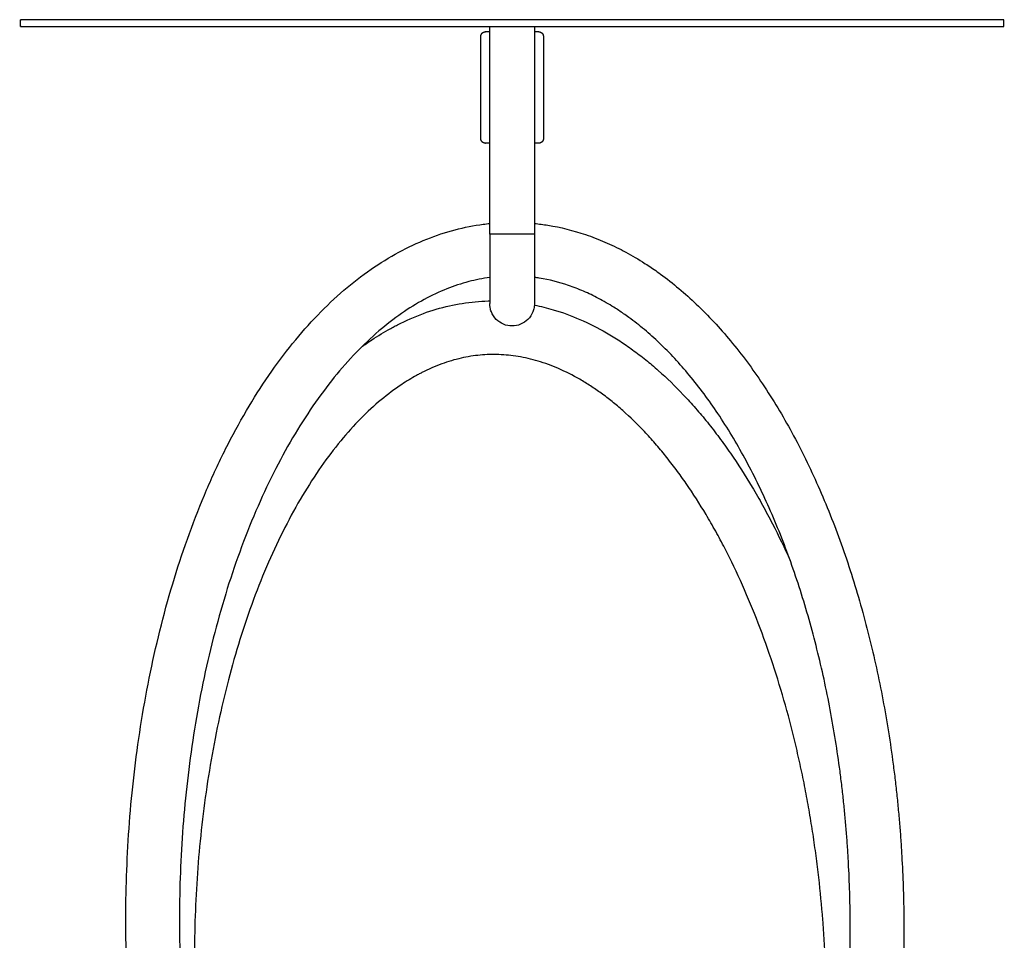
# Model space of a CAD drawing. Units: millimetres. Extents: x 2393 to 4424, y -34 to 2924.
# Drawn here: x 4204 to 4424, y 2133 to 2339 of the extents above; entities that cross this region are included whole.
import ezdxf

# ---------------------------------------------------------------- set-up
doc = ezdxf.new("R2010")
doc.units = ezdxf.units.MM
doc.header["$MEASUREMENT"] = 0
doc.layers.add('Make2D$Visibile$Curve', color=7, linetype='Continuous', true_color=0x000000)

msp = doc.modelspace()

# ---------------------------------------------------------------- linework, layer by layer
at = {"layer": 'Make2D$Visibile$Curve', "lineweight": -3}
for points, weights, degree, knots in [([(4317.14, 2338.67), (4207.19, 2338.67), (4203.91, 2338.67), (4203.86, 2338.67), (4203.86, 2338.67)], [1, 0.707106781187, 1, 0.993852157902, 0.987962402779], 2, [0, 0, 0, 83.99254, 83.99254, 85.755547, 85.755547, 85.755547]), ([(4203.86, 2337.16), (4203.86, 2337.16), (4203.91, 2337.16), (4207.19, 2337.16), (4317.14, 2337.16), (4423.86, 2337.16), (4423.86, 2337.16)], [0.987962402779, 0.993852157902, 1, 0.707106781187, 1, 0.713254623284, 0.987962402779], 2, [-421.725705, -421.725705, -421.725705, -419.962698, -419.962698, -335.970158, -335.970158, -253.740626, -253.740626, -253.740626]), ([(4306.86, 2334.95), (4306.86, 2335.21), (4306.96, 2335.47), (4307.15, 2335.66), (4307.25, 2335.76), (4307.36, 2335.83), (4307.55, 2335.91), (4307.61, 2335.93), (4307.7, 2335.94), (4307.72, 2335.94), (4307.76, 2335.95), (4307.78, 2335.95), (4307.8, 2335.95), (4307.86, 2335.95), (4307.86, 2335.95)], [1, 0.902368927062, 0.853553390593, 0.853553390593, 0.853553390593, 0.853553390593, 0.853553390593, 0.853553390593, 0.853553390593, 0.853553390593, 0.853553390593, 0.853553390593, 0.853553390593, 0.853553390593, 0.853553390593], 3, [0, 0, 0, 0, 0.80575, 0.80575, 0.80575, 1.250624, 1.250624, 1.4612, 1.4612, 1.528765, 1.528765, 1.594907, 1.594907, 1.595043, 1.595043, 1.595043, 1.595043]), ([(4319.86, 2335.95), (4319.86, 2335.95), (4319.92, 2335.95), (4319.94, 2335.95), (4319.96, 2335.95), (4320, 2335.94), (4320.02, 2335.94), (4320.1, 2335.93), (4320.17, 2335.91), (4320.35, 2335.83), (4320.47, 2335.76), (4320.57, 2335.66), (4320.76, 2335.47), (4320.86, 2335.21), (4320.86, 2334.95)], [1, 1, 1, 1, 1, 1, 1, 1, 1, 1, 1, 1, 1, 1.05719095842, 1.17157287525], 3, [0, 0, 0, 0, 0.000136, 0.000136, 0.066277, 0.066277, 0.133842, 0.133842, 0.344417, 0.344417, 0.789291, 0.789291, 0.789291, 1.59504, 1.59504, 1.59504, 1.59504]), ([(4307.86, 2311.05), (4307.86, 2311.05), (4307.8, 2311.06), (4307.78, 2311.06), (4307.76, 2311.06), (4307.72, 2311.06), (4307.7, 2311.07), (4307.61, 2311.08), (4307.55, 2311.1), (4307.36, 2311.17), (4307.25, 2311.25), (4307.15, 2311.35), (4306.96, 2311.54), (4306.86, 2311.79), (4306.86, 2312.05)], [1, 1, 1, 1, 1, 1, 1, 1, 1, 1, 1, 1, 1, 1.05719095842, 1.17157287525], 3, [0, 0, 0, 0, 0.000136, 0.000136, 0.066278, 0.066278, 0.133842, 0.133842, 0.344418, 0.344418, 0.789293, 0.789293, 0.789293, 1.595043, 1.595043, 1.595043, 1.595043]), ([(4320.86, 2312.05), (4320.86, 2311.79), (4320.76, 2311.54), (4320.57, 2311.35), (4320.47, 2311.25), (4320.35, 2311.17), (4320.17, 2311.1), (4320.1, 2311.08), (4320.02, 2311.07), (4320, 2311.06), (4319.96, 2311.06), (4319.94, 2311.06), (4319.92, 2311.06), (4319.86, 2311.05), (4319.86, 2311.05)], [1, 0.902368927062, 0.853553390593, 0.853553390593, 0.853553390593, 0.853553390593, 0.853553390593, 0.853553390593, 0.853553390593, 0.853553390593, 0.853553390593, 0.853553390593, 0.853553390593, 0.853553390593, 0.853553390593], 3, [0, 0, 0, 0, 0.80575, 0.80575, 0.80575, 1.250623, 1.250623, 1.461199, 1.461199, 1.528763, 1.528763, 1.594904, 1.594904, 1.59504, 1.59504, 1.59504, 1.59504]), ([(4318.86, 2290.66), (4318.86, 2290.66), (4313.86, 2290.66), (4308.86, 2290.66), (4308.86, 2290.66)], [1, 0.707106781187, 1, 0.707106781187, 1], 2, [7.853982, 7.853982, 7.853982, 15.707963, 15.707963, 23.561945, 23.561945, 23.561945])]:
    msp.add_rational_spline(points, weights, degree=degree, knots=knots, dxfattribs=at)
for points, degree in [([(4203.86, 2337.16), (4203.86, 2337.92), (4203.86, 2338.67)], 2), ([(4423.86, 2338.67), (4423.86, 2337.92), (4423.86, 2337.16)], 2), ([(4308.86, 2290.66), (4308.86, 2306.16), (4308.86, 2321.66), (4308.86, 2337.16)], 3), ([(4318.86, 2337.16), (4318.86, 2321.66), (4318.86, 2306.16), (4318.86, 2290.66)], 3), ([(4306.86, 2312.05), (4306.86, 2323.5), (4306.86, 2334.95)], 2), ([(4320.86, 2334.95), (4320.86, 2323.5), (4320.86, 2312.05)], 2)]:
    msp.add_open_spline(points, degree=degree, dxfattribs=at)
msp.add_rational_spline([(4423.86, 2338.67), (4423.86, 2338.67), (4317.14, 2338.67)], [0.987962402779, 0.713254623284, 1], degree=2, dxfattribs=at)
for points, knots in [([(4308.86, 2335.95), (4308.65, 2335.95), (4308.09, 2335.95), (4307.86, 2335.95), (4307.86, 2335.95)], [5.910795, 5.910795, 5.910795, 5.910795, 7.068405, 9.42454, 9.42454, 9.42454, 9.42454]), ([(4319.86, 2335.95), (4319.86, 2335.95), (4319.79, 2335.95), (4319.46, 2335.95), (4319.09, 2335.95), (4318.86, 2335.95), (4318.86, 2335.95)], [28.27362, 28.27362, 28.27362, 28.27362, 29.40447, 30.535321, 31.760605, 31.787037, 31.787037, 31.787037, 31.787037]), ([(4308.86, 2311.05), (4308.65, 2311.05), (4308.09, 2311.05), (4307.86, 2311.05), (4307.86, 2311.05)], [5.909861, 5.909861, 5.909861, 5.909861, 7.068405, 9.42454, 9.42454, 9.42454, 9.42454]), ([(4319.86, 2311.05), (4319.86, 2311.05), (4319.79, 2311.05), (4319.46, 2311.05), (4319.09, 2311.05), (4318.86, 2311.05), (4318.86, 2311.05)], [28.27362, 28.27362, 28.27362, 28.27362, 29.40447, 30.535321, 31.760605, 31.786668, 31.786668, 31.786668, 31.786668]), ([(4248.51, 2034.17), (4248.32, 2034.56), (4248.14, 2034.94), (4247.96, 2035.33), (4246.51, 2038.44), (4245.16, 2041.59), (4243.89, 2044.78), (4241.26, 2051.38), (4239.01, 2058.13), (4237.07, 2064.97), (4235.08, 2071.97), (4233.44, 2079.07), (4232.09, 2086.22), (4230.75, 2093.37), (4229.71, 2100.56), (4228.95, 2107.79), (4228.21, 2114.83), (4227.74, 2121.89), (4227.53, 2128.97), (4227.48, 2130.69), (4227.44, 2132.41), (4227.42, 2134.13), (4227.41, 2135.84), (4227.4, 2137.56), (4227.41, 2139.27), (4227.43, 2142.75), (4227.52, 2146.22), (4227.67, 2149.7), (4227.97, 2156.85), (4228.55, 2163.99), (4229.4, 2171.1), (4230.27, 2178.35), (4231.44, 2185.55), (4232.91, 2192.7), (4234.38, 2199.8), (4236.16, 2206.83), (4238.28, 2213.76), (4240.34, 2220.46), (4242.72, 2227.06), (4245.49, 2233.51), (4246.82, 2236.6), (4248.23, 2239.66), (4249.74, 2242.66), (4251.2, 2245.56), (4252.75, 2248.42), (4254.39, 2251.22), (4255.97, 2253.9), (4257.64, 2256.53), (4259.41, 2259.1), (4261.09, 2261.55), (4262.87, 2263.94), (4264.74, 2266.25), (4266.53, 2268.44), (4268.4, 2270.57), (4270.37, 2272.61), (4272.24, 2274.55), (4274.19, 2276.4), (4276.23, 2278.15), (4278.17, 2279.81), (4280.19, 2281.38), (4282.29, 2282.84), (4284.29, 2284.22), (4286.36, 2285.5), (4288.5, 2286.66), (4290.54, 2287.76), (4292.64, 2288.75), (4294.79, 2289.61), (4296.85, 2290.43), (4298.96, 2291.12), (4301.11, 2291.69), (4303.18, 2292.23), (4305.28, 2292.64), (4307.4, 2292.92), (4307.89, 2292.98), (4308.37, 2293.04), (4308.86, 2293.09)], [874.350294, 874.350294, 874.350294, 874.350294, 875.630757, 875.630757, 875.630757, 885.937189, 885.937189, 885.937189, 907.28412, 907.28412, 907.28412, 929.148748, 929.148748, 929.148748, 950.963679, 950.963679, 950.963679, 972.206499, 972.206499, 972.206499, 977.373905, 977.373905, 977.373905, 982.505464, 982.505464, 982.505464, 992.946909, 992.946909, 992.946909, 1014.431739, 1014.431739, 1014.431739, 1036.325107, 1036.325107, 1036.325107, 1058.075696, 1058.075696, 1058.075696, 1079.125103, 1079.125103, 1079.125103, 1089.21798, 1089.21798, 1089.21798, 1098.957944, 1098.957944, 1098.957944, 1108.303484, 1108.303484, 1108.303484, 1117.228798, 1117.228798, 1117.228798, 1125.72794, 1125.72794, 1125.72794, 1133.800018, 1133.800018, 1133.800018, 1141.468327, 1141.468327, 1141.468327, 1148.764507, 1148.764507, 1148.764507, 1155.722524, 1155.722524, 1155.722524, 1162.386736, 1162.386736, 1162.386736, 1168.804137, 1168.804137, 1168.804137, 1170.274898, 1170.274898, 1170.274898, 1170.274898]), ([(4318.86, 2293.1), (4319.87, 2292.99), (4320.87, 2292.86), (4321.87, 2292.7), (4324.73, 2292.24), (4327.56, 2291.53), (4330.31, 2290.6), (4331.77, 2290.11), (4333.2, 2289.55), (4334.62, 2288.94), (4336.02, 2288.34), (4337.4, 2287.68), (4338.75, 2286.97), (4340.2, 2286.2), (4341.62, 2285.38), (4343.01, 2284.51), (4343.9, 2283.96), (4344.78, 2283.38), (4345.64, 2282.78), (4346.11, 2282.45), (4346.58, 2282.12), (4347.05, 2281.78), (4348.47, 2280.75), (4349.85, 2279.66), (4351.19, 2278.53), (4352.53, 2277.41), (4353.83, 2276.25), (4355.09, 2275.05), (4357.8, 2272.47), (4360.34, 2269.72), (4362.73, 2266.84), (4364.01, 2265.3), (4365.25, 2263.72), (4366.45, 2262.12), (4367.64, 2260.52), (4368.78, 2258.89), (4369.89, 2257.23), (4371.07, 2255.47), (4372.21, 2253.67), (4373.31, 2251.85), (4374.4, 2250.04), (4375.45, 2248.2), (4376.46, 2246.35), (4378.59, 2242.43), (4380.55, 2238.42), (4382.36, 2234.34), (4383.3, 2232.22), (4384.19, 2230.08), (4385.05, 2227.92), (4385.91, 2225.77), (4386.73, 2223.6), (4387.51, 2221.42), (4388.31, 2219.17), (4389.07, 2216.91), (4389.8, 2214.64), (4390.52, 2212.37), (4391.21, 2210.08), (4391.86, 2207.79), (4393.18, 2203.13), (4394.36, 2198.42), (4395.39, 2193.68), (4395.91, 2191.31), (4396.4, 2188.92), (4396.85, 2186.53), (4397.3, 2184.13), (4397.71, 2181.74), (4398.1, 2179.34), (4398.48, 2176.95), (4398.83, 2174.55), (4399.14, 2172.16), (4399.3, 2170.96), (4399.45, 2169.76), (4399.59, 2168.56), (4399.73, 2167.36), (4399.87, 2166.16), (4399.99, 2164.96), (4400.12, 2163.78), (4400.24, 2162.59), (4400.34, 2161.41), (4400.45, 2160.23), (4400.55, 2159.05), (4400.65, 2157.86), (4400.74, 2156.68), (4400.83, 2155.49), (4400.91, 2154.31), (4400.99, 2153.13), (4401.06, 2151.94), (4401.12, 2150.76), (4401.25, 2148.45), (4401.34, 2146.14), (4401.41, 2143.83), (4401.45, 2142.68), (4401.47, 2141.52), (4401.5, 2140.37), (4401.52, 2139.21), (4401.53, 2138.06), (4401.54, 2136.9), (4401.54, 2135.84), (4401.54, 2134.77), (4401.53, 2133.71), (4401.52, 2132.65), (4401.51, 2131.59), (4401.49, 2130.52), (4401.44, 2128.4), (4401.37, 2126.27), (4401.27, 2124.15), (4401.17, 2121.96), (4401.03, 2119.78), (4400.87, 2117.6), (4400.71, 2115.42), (4400.51, 2113.24), (4400.29, 2111.07), (4400.06, 2108.85), (4399.8, 2106.64), (4399.51, 2104.43), (4399.22, 2102.22), (4398.89, 2100.02), (4398.54, 2097.82), (4397.82, 2093.38), (4396.97, 2088.97), (4395.97, 2084.58), (4394.98, 2080.2), (4393.85, 2075.86), (4392.57, 2071.56), (4391.31, 2067.31), (4389.9, 2063.11), (4388.34, 2058.97), (4386.81, 2054.92), (4385.13, 2050.93), (4383.3, 2047.02), (4381.54, 2043.27), (4379.63, 2039.6), (4377.56, 2036.02)], [5.289172, 5.289172, 5.289172, 5.289172, 8.329445, 8.329445, 8.329445, 17.05037, 17.05037, 17.05037, 21.670436, 21.670436, 21.670436, 26.257254, 26.257254, 26.257254, 31.178161, 31.178161, 31.178161, 34.324905, 34.324905, 34.324905, 36.060264, 36.060264, 36.060264, 41.326027, 41.326027, 41.326027, 46.552864, 46.552864, 46.552864, 57.790453, 57.790453, 57.790453, 63.803327, 63.803327, 63.803327, 69.786148, 69.786148, 69.786148, 76.158797, 76.158797, 76.158797, 82.510454, 82.510454, 82.510454, 95.894887, 95.894887, 95.894887, 102.861699, 102.861699, 102.861699, 109.814322, 109.814322, 109.814322, 116.979094, 116.979094, 116.979094, 124.129422, 124.129422, 124.129422, 138.679629, 138.679629, 138.679629, 145.987125, 145.987125, 145.987125, 153.287662, 153.287662, 153.287662, 160.545665, 160.545665, 160.545665, 164.171512, 164.171512, 164.171512, 167.795623, 167.795623, 167.795623, 171.359596, 171.359596, 171.359596, 174.922652, 174.922652, 174.922652, 178.485278, 178.485278, 178.485278, 182.045801, 182.045801, 182.045801, 188.980074, 188.980074, 188.980074, 192.444628, 192.444628, 192.444628, 195.911332, 195.911332, 195.911332, 199.100916, 199.100916, 199.100916, 202.290629, 202.290629, 202.290629, 208.671455, 208.671455, 208.671455, 215.230951, 215.230951, 215.230951, 221.79435, 221.79435, 221.79435, 228.477271, 228.477271, 228.477271, 235.165736, 235.165736, 235.165736, 248.65829, 248.65829, 248.65829, 262.128323, 262.128323, 262.128323, 275.426962, 275.426962, 275.426962, 288.416535, 288.416535, 288.416535, 300.838313, 300.838313, 300.838313, 300.838313]), ([(4308.86, 2290.66), (4308.86, 2289.72), (4308.86, 2288.77), (4308.86, 2287.84), (4308.86, 2286.86), (4308.86, 2285.89), (4308.86, 2284.96), (4308.86, 2283.99), (4308.86, 2283.06), (4308.86, 2282.18), (4308.86, 2281.29), (4308.86, 2280.46), (4308.86, 2279.7), (4308.86, 2278.95), (4308.86, 2278.27), (4308.86, 2277.69), (4308.86, 2277.12), (4308.86, 2276.64), (4308.86, 2276.25), (4308.86, 2275.88), (4308.86, 2275.6), (4308.86, 2275.42), (4308.86, 2275.25), (4308.86, 2275.16), (4308.86, 2275.16)], [0, 0, 0, 0, 2.840207, 2.840207, 2.840207, 5.851488, 5.851488, 5.851488, 8.988905, 8.988905, 8.988905, 12.193311, 12.193311, 12.193311, 15.397738, 15.397738, 15.397738, 18.53511, 18.53511, 18.53511, 21.546519, 21.546519, 21.546519, 24.386579, 24.386579, 24.386579, 24.386579]), ([(4318.86, 2290.66), (4318.86, 2289.72), (4318.86, 2288.77), (4318.86, 2287.84), (4318.86, 2286.86), (4318.86, 2285.89), (4318.86, 2284.96), (4318.86, 2283.99), (4318.86, 2283.06), (4318.86, 2282.18), (4318.86, 2281.29), (4318.86, 2280.46), (4318.86, 2279.7), (4318.86, 2278.95), (4318.86, 2278.27), (4318.86, 2277.69), (4318.86, 2277.12), (4318.86, 2276.64), (4318.86, 2276.25), (4318.86, 2275.88), (4318.86, 2275.6), (4318.86, 2275.42), (4318.86, 2275.25), (4318.86, 2275.16), (4318.86, 2275.16)], [0, 0, 0, 0, 2.840207, 2.840207, 2.840207, 5.851488, 5.851488, 5.851488, 8.988905, 8.988905, 8.988905, 12.193311, 12.193311, 12.193311, 15.397738, 15.397738, 15.397738, 18.53511, 18.53511, 18.53511, 21.546519, 21.546519, 21.546519, 24.386579, 24.386579, 24.386579, 24.386579]), ([(4308.86, 2281.01), (4307.27, 2280.79), (4305.7, 2280.48), (4304.15, 2280.08), (4302.48, 2279.64), (4300.83, 2279.09), (4299.22, 2278.45), (4297.51, 2277.77), (4295.83, 2276.98), (4294.21, 2276.1), (4292.46, 2275.16), (4290.76, 2274.11), (4289.13, 2272.98), (4287.37, 2271.75), (4285.67, 2270.43), (4284.04, 2269.04), (4282.29, 2267.53), (4280.61, 2265.94), (4279, 2264.27), (4277.27, 2262.49), (4275.63, 2260.61), (4274.06, 2258.68), (4272.39, 2256.62), (4270.8, 2254.48), (4269.29, 2252.29), (4267.68, 2249.96), (4266.17, 2247.57), (4264.74, 2245.14), (4263.22, 2242.56), (4261.8, 2239.94), (4260.46, 2237.27), (4259.06, 2234.48), (4257.75, 2231.65), (4256.52, 2228.78), (4253.92, 2222.73), (4251.68, 2216.53), (4249.75, 2210.24), (4247.74, 2203.67), (4246.05, 2197), (4244.66, 2190.27), (4243.26, 2183.46), (4242.15, 2176.58), (4241.32, 2169.67), (4240.5, 2162.87), (4239.95, 2156.03), (4239.66, 2149.19), (4239.51, 2145.86), (4239.43, 2142.52), (4239.41, 2139.19), (4239.4, 2137.55), (4239.4, 2135.91), (4239.42, 2134.27), (4239.44, 2132.62), (4239.48, 2130.97), (4239.53, 2129.32), (4239.73, 2122.55), (4240.18, 2115.78), (4240.88, 2109.04), (4241.61, 2102.14), (4242.6, 2095.26), (4243.88, 2088.44), (4245.16, 2081.64), (4246.73, 2074.89), (4248.61, 2068.24), (4250.44, 2061.8), (4252.56, 2055.43), (4255.04, 2049.22), (4255.19, 2048.83), (4255.35, 2048.44), (4255.51, 2048.05)], [4.820459, 4.820459, 4.820459, 4.820459, 9.629777, 9.629777, 9.629777, 14.823679, 14.823679, 14.823679, 20.372351, 20.372351, 20.372351, 26.342034, 26.342034, 26.342034, 32.779967, 32.779967, 32.779967, 39.721368, 39.721368, 39.721368, 47.18651, 47.18651, 47.18651, 55.168754, 55.168754, 55.168754, 63.653144, 63.653144, 63.653144, 72.604728, 72.604728, 72.604728, 81.973187, 81.973187, 81.973187, 101.730597, 101.730597, 101.730597, 122.353206, 122.353206, 122.353206, 143.23748, 143.23748, 143.23748, 163.798878, 163.798878, 163.798878, 173.802581, 173.802581, 173.802581, 178.719878, 178.719878, 178.719878, 183.671577, 183.671577, 183.671577, 204.014936, 204.014936, 204.014936, 224.85401, 224.85401, 224.85401, 245.636009, 245.636009, 245.636009, 265.752903, 265.752903, 265.752903, 267.012687, 267.012687, 267.012687, 267.012687]), ([(4371.29, 2049.73), (4371.68, 2050.53), (4372.06, 2051.32), (4372.44, 2052.12), (4374.14, 2055.75), (4375.7, 2059.45), (4377.11, 2063.2), (4378.57, 2067.08), (4379.89, 2071.01), (4381.07, 2074.98), (4382.27, 2079.03), (4383.34, 2083.11), (4384.27, 2087.23), (4385.21, 2091.37), (4386.01, 2095.55), (4386.69, 2099.74), (4387.03, 2101.82), (4387.34, 2103.91), (4387.61, 2106), (4387.89, 2108.1), (4388.14, 2110.19), (4388.35, 2112.29), (4388.57, 2114.36), (4388.75, 2116.43), (4388.9, 2118.5), (4389.06, 2120.57), (4389.19, 2122.64), (4389.28, 2124.71), (4389.38, 2126.73), (4389.45, 2128.75), (4389.49, 2130.77), (4389.51, 2131.78), (4389.53, 2132.79), (4389.53, 2133.8), (4389.54, 2134.81), (4389.54, 2135.82), (4389.54, 2136.83), (4389.53, 2137.94), (4389.52, 2139.05), (4389.5, 2140.15), (4389.48, 2141.26), (4389.45, 2142.37), (4389.42, 2143.47), (4389.35, 2145.68), (4389.26, 2147.9), (4389.14, 2150.11), (4389.08, 2151.24), (4389.01, 2152.38), (4388.94, 2153.51), (4388.86, 2154.65), (4388.78, 2155.78), (4388.69, 2156.91), (4388.6, 2158.05), (4388.5, 2159.18), (4388.4, 2160.31), (4388.29, 2161.44), (4388.18, 2162.57), (4388.06, 2163.7), (4387.94, 2164.85), (4387.81, 2166), (4387.68, 2167.15), (4387.54, 2168.3), (4387.4, 2169.44), (4387.25, 2170.59), (4386.94, 2172.88), (4386.61, 2175.16), (4386.25, 2177.45), (4385.88, 2179.74), (4385.49, 2182.02), (4385.06, 2184.31), (4384.63, 2186.58), (4384.17, 2188.86), (4383.67, 2191.12), (4382.69, 2195.62), (4381.57, 2200.09), (4380.32, 2204.52), (4379.7, 2206.68), (4379.05, 2208.84), (4378.37, 2210.99), (4377.68, 2213.13), (4376.96, 2215.26), (4376.21, 2217.38), (4375.48, 2219.43), (4374.71, 2221.46), (4373.9, 2223.49), (4373.1, 2225.5), (4372.26, 2227.5), (4371.38, 2229.48), (4369.71, 2233.26), (4367.9, 2236.98), (4365.92, 2240.61), (4364.99, 2242.31), (4364.03, 2244), (4363.03, 2245.66), (4362.03, 2247.32), (4361, 2248.95), (4359.92, 2250.55), (4358.92, 2252.05), (4357.89, 2253.52), (4356.82, 2254.96), (4355.75, 2256.39), (4354.65, 2257.8), (4353.51, 2259.17), (4351.41, 2261.69), (4349.19, 2264.1), (4346.81, 2266.36), (4345.73, 2267.39), (4344.62, 2268.38), (4343.48, 2269.34), (4342.35, 2270.29), (4341.18, 2271.21), (4339.99, 2272.08), (4339.6, 2272.36), (4339.21, 2272.64), (4338.81, 2272.91), (4338.1, 2273.41), (4337.37, 2273.88), (4336.64, 2274.34), (4335.51, 2275.05), (4334.35, 2275.72), (4333.17, 2276.34), (4332.09, 2276.91), (4330.98, 2277.44), (4329.86, 2277.93), (4328.75, 2278.41), (4327.62, 2278.84), (4326.47, 2279.23), (4324.34, 2279.95), (4322.16, 2280.5), (4319.95, 2280.86), (4319.59, 2280.91), (4319.22, 2280.97), (4318.86, 2281.02)], [92.294122, 92.294122, 92.294122, 92.294122, 94.942868, 94.942868, 94.942868, 106.99297, 106.99297, 106.99297, 119.430603, 119.430603, 119.430603, 132.104553, 132.104553, 132.104553, 144.854588, 144.854588, 144.854588, 151.189865, 151.189865, 151.189865, 157.527282, 157.527282, 157.527282, 163.756933, 163.756933, 163.756933, 169.986913, 169.986913, 169.986913, 176.04997, 176.04997, 176.04997, 179.08103, 179.08103, 179.08103, 182.112726, 182.112726, 182.112726, 185.434222, 185.434222, 185.434222, 188.754144, 188.754144, 188.754144, 195.397123, 195.397123, 195.397123, 198.807246, 198.807246, 198.807246, 202.218607, 202.218607, 202.218607, 205.629372, 205.629372, 205.629372, 209.039824, 209.039824, 209.039824, 212.506406, 212.506406, 212.506406, 215.973013, 215.973013, 215.973013, 222.906472, 222.906472, 222.906472, 229.871188, 229.871188, 229.871188, 236.831014, 236.831014, 236.831014, 250.644846, 250.644846, 250.644846, 257.406102, 257.406102, 257.406102, 264.158499, 264.158499, 264.158499, 270.685509, 270.685509, 270.685509, 277.196134, 277.196134, 277.196134, 289.600177, 289.600177, 289.600177, 295.427173, 295.427173, 295.427173, 301.225845, 301.225845, 301.225845, 306.619183, 306.619183, 306.619183, 311.982164, 311.982164, 311.982164, 321.8191, 321.8191, 321.8191, 326.297068, 326.297068, 326.297068, 330.736658, 330.736658, 330.736658, 332.182556, 332.182556, 332.182556, 334.783615, 334.783615, 334.783615, 338.792435, 338.792435, 338.792435, 342.465302, 342.465302, 342.465302, 346.105454, 346.105454, 346.105454, 352.839424, 352.839424, 352.839424, 353.945613, 353.945613, 353.945613, 353.945613]), ([(4280.12, 2265.41), (4280.89, 2265.98), (4281.68, 2266.53), (4282.49, 2267.07), (4283.85, 2267.97), (4285.25, 2268.82), (4286.69, 2269.61), (4286.88, 2269.72), (4287.06, 2269.82), (4287.55, 2270.08), (4287.88, 2270.25), (4288.21, 2270.42), (4290.09, 2271.38), (4292.03, 2272.23), (4294.02, 2272.96), (4295.91, 2273.65), (4297.86, 2274.23), (4299.84, 2274.67), (4301.74, 2275.1), (4303.67, 2275.41), (4305.62, 2275.59), (4306.57, 2275.68), (4307.52, 2275.74), (4308.47, 2275.76), (4308.6, 2275.77), (4308.73, 2275.77), (4308.86, 2275.77)], [362.958416, 362.958416, 362.958416, 362.958416, 365.92502, 365.92502, 365.92502, 370.936612, 370.936612, 370.936612, 371.517362, 371.517362, 372.694758, 372.694758, 372.694758, 379.117323, 379.117323, 379.117323, 385.24281, 385.24281, 385.24281, 391.122777, 391.122777, 391.122777, 393.985732, 393.985732, 393.985732, 394.374907, 394.374907, 394.374907, 394.374907]), ([(4313.86, 2270.16), (4312.53, 2270.16), (4311.26, 2270.69), (4310.32, 2271.63), (4309.84, 2272.11), (4309.46, 2272.69), (4309.09, 2273.62), (4309, 2273.94), (4308.92, 2274.36), (4308.91, 2274.46), (4308.88, 2274.66), (4308.87, 2274.76), (4308.86, 2274.91), (4308.86, 2274.96), (4308.86, 2275.05), (4308.86, 2275.13), (4308.86, 2275.16)], [0, 0, 0, 0, 4.02872, 4.02872, 4.02872, 6.10279, 6.10279, 7.084517, 7.084517, 7.399509, 7.399509, 7.707868, 7.707868, 7.858548, 7.858548, 7.971552, 7.971552, 7.971552, 7.971552]), ([(4318.86, 2275.16), (4318.86, 2275.16), (4318.86, 2275.01), (4318.86, 2274.96), (4318.85, 2274.91), (4318.84, 2274.76), (4318.83, 2274.66), (4318.81, 2274.46), (4318.79, 2274.36), (4318.72, 2273.94), (4318.63, 2273.62), (4318.26, 2272.69), (4317.88, 2272.11), (4317.39, 2271.63), (4316.46, 2270.69), (4315.18, 2270.16), (4313.86, 2270.16)], [0, 0, 0, 0, 0.002316, 0.002316, 0.157352, 0.157352, 0.474625, 0.474625, 0.798723, 0.798723, 1.80883, 1.80883, 3.942857, 3.942857, 3.942857, 7.971576, 7.971576, 7.971576, 7.971576]), ([(4318.85, 2274.85), (4320.27, 2274.57), (4321.68, 2274.21), (4323.07, 2273.8), (4325.1, 2273.2), (4327.09, 2272.47), (4329.03, 2271.63), (4331.07, 2270.75), (4333.05, 2269.75), (4334.97, 2268.64), (4335.98, 2268.06), (4336.98, 2267.44), (4337.96, 2266.81), (4338.94, 2266.17), (4339.89, 2265.51), (4340.83, 2264.83), (4341.83, 2264.11), (4342.81, 2263.36), (4343.78, 2262.58), (4344.24, 2262.21), (4344.7, 2261.83), (4345.15, 2261.45), (4345.63, 2261.04), (4346.11, 2260.63), (4346.58, 2260.21), (4348.53, 2258.49), (4350.39, 2256.68), (4352.17, 2254.79), (4353.12, 2253.8), (4354.04, 2252.78), (4354.94, 2251.75), (4355.83, 2250.72), (4356.71, 2249.68), (4357.56, 2248.62), (4358.47, 2247.49), (4359.35, 2246.35), (4360.21, 2245.2), (4361.06, 2244.05), (4361.89, 2242.89), (4362.71, 2241.71), (4364.42, 2239.23), (4366.04, 2236.7), (4367.57, 2234.13), (4368.38, 2232.78), (4369.16, 2231.43), (4369.91, 2230.06), (4370.67, 2228.69), (4371.41, 2227.32), (4372.12, 2225.93), (4373.52, 2223.22), (4374.84, 2220.48), (4376.09, 2217.71)], [404.434674, 404.434674, 404.434674, 404.434674, 408.793682, 408.793682, 408.793682, 415.163205, 415.163205, 415.163205, 421.865984, 421.865984, 421.865984, 425.418822, 425.418822, 425.418822, 428.946771, 428.946771, 428.946771, 432.708725, 432.708725, 432.708725, 434.521619, 434.521619, 434.521619, 436.449317, 436.449317, 436.449317, 444.408653, 444.408653, 444.408653, 448.629984, 448.629984, 448.629984, 452.830562, 452.830562, 452.830562, 457.284633, 457.284633, 457.284633, 461.718541, 461.718541, 461.718541, 471.056782, 471.056782, 471.056782, 475.936277, 475.936277, 475.936277, 480.805787, 480.805787, 480.805787, 490.333725, 490.333725, 490.333725, 490.333725]), ([(4378.53, 2067.11), (4378.8, 2068.26), (4379.06, 2069.41), (4379.31, 2070.56), (4379.99, 2073.73), (4380.6, 2076.92), (4381.13, 2080.12), (4381.67, 2083.32), (4382.13, 2086.54), (4382.52, 2089.77), (4382.9, 2092.97), (4383.22, 2096.19), (4383.47, 2099.41), (4383.72, 2102.63), (4383.9, 2105.87), (4384.02, 2109.1), (4384.13, 2112.23), (4384.18, 2115.37), (4384.17, 2118.5), (4384.17, 2120.07), (4384.15, 2121.64), (4384.11, 2123.21), (4384.08, 2124.78), (4384.03, 2126.35), (4383.96, 2127.92), (4383.89, 2129.49), (4383.81, 2131.06), (4383.72, 2132.64), (4383.63, 2134.21), (4383.52, 2135.78), (4383.4, 2137.35), (4383.15, 2140.49), (4382.85, 2143.63), (4382.5, 2146.77), (4382.31, 2148.39), (4382.11, 2150.01), (4381.9, 2151.62), (4381.68, 2153.24), (4381.45, 2154.85), (4381.21, 2156.46), (4380.96, 2158.08), (4380.7, 2159.69), (4380.42, 2161.3), (4380.15, 2162.9), (4379.86, 2164.51), (4379.55, 2166.11), (4379.24, 2167.73), (4378.91, 2169.34), (4378.57, 2170.95), (4378.22, 2172.56), (4377.86, 2174.16), (4377.49, 2175.77), (4376.74, 2178.97), (4375.92, 2182.16), (4375.03, 2185.33), (4374.15, 2188.43), (4373.21, 2191.51), (4372.2, 2194.58), (4371.19, 2197.63), (4370.11, 2200.67), (4368.95, 2203.68), (4367.85, 2206.53), (4366.68, 2209.36), (4365.43, 2212.16), (4364.19, 2214.95), (4362.87, 2217.71), (4361.46, 2220.43), (4360.8, 2221.71), (4360.12, 2222.98), (4359.42, 2224.24), (4358.72, 2225.5), (4358.01, 2226.74), (4357.27, 2227.98), (4355.87, 2230.32), (4354.39, 2232.63), (4352.84, 2234.89), (4352.1, 2235.95), (4351.35, 2237), (4350.58, 2238.03), (4349.81, 2239.07), (4349.02, 2240.09), (4348.22, 2241.09), (4347.46, 2242.03), (4346.68, 2242.96), (4345.89, 2243.87), (4345.1, 2244.78), (4344.29, 2245.67), (4343.46, 2246.54), (4341.93, 2248.17), (4340.32, 2249.74), (4338.63, 2251.22), (4338.23, 2251.58), (4337.83, 2251.93), (4337.42, 2252.28), (4337.03, 2252.6), (4336.64, 2252.92), (4336.25, 2253.24), (4335.45, 2253.88), (4334.63, 2254.51), (4333.79, 2255.12), (4333.01, 2255.68), (4332.22, 2256.23), (4331.42, 2256.75), (4330.62, 2257.27), (4329.81, 2257.77), (4328.98, 2258.24), (4327.46, 2259.12), (4325.88, 2259.92), (4324.26, 2260.62), (4322.77, 2261.27), (4321.23, 2261.83), (4319.66, 2262.3), (4318.2, 2262.73), (4316.71, 2263.08), (4315.2, 2263.33), (4313.77, 2263.56), (4312.34, 2263.71), (4310.89, 2263.76), (4310.54, 2263.77), (4310.19, 2263.78), (4309.84, 2263.78), (4309.49, 2263.78), (4309.15, 2263.78), (4308.8, 2263.77), (4308.11, 2263.75), (4307.41, 2263.71), (4306.72, 2263.64), (4305.29, 2263.51), (4303.87, 2263.28), (4302.48, 2262.97), (4301, 2262.63), (4299.54, 2262.2), (4298.12, 2261.68), (4296.59, 2261.13), (4295.11, 2260.47), (4293.67, 2259.74), (4293.41, 2259.61), (4293.15, 2259.47), (4292.77, 2259.26), (4292.63, 2259.19), (4292.47, 2259.1), (4291.33, 2258.47), (4290.22, 2257.79), (4289.14, 2257.08), (4287.55, 2256.02), (4286.02, 2254.87), (4284.57, 2253.66), (4282.97, 2252.34), (4281.45, 2250.93), (4280.01, 2249.47), (4278.43, 2247.88), (4276.94, 2246.21), (4275.52, 2244.49), (4273.98, 2242.63), (4272.53, 2240.71), (4271.15, 2238.75), (4269.67, 2236.63), (4268.28, 2234.47), (4266.96, 2232.26), (4265.56, 2229.92), (4264.25, 2227.52), (4263.01, 2225.09), (4261.71, 2222.53), (4260.49, 2219.93), (4259.34, 2217.3), (4258.14, 2214.55), (4257.03, 2211.77), (4255.99, 2208.96), (4253.81, 2203.07), (4251.95, 2197.06), (4250.37, 2190.99), (4248.73, 2184.7), (4247.38, 2178.33), (4246.3, 2171.93), (4245.21, 2165.49), (4244.38, 2159.01), (4243.8, 2152.51), (4243.24, 2146.16), (4242.9, 2139.79), (4242.8, 2133.41), (4242.77, 2131.86), (4242.76, 2130.3), (4242.76, 2128.75), (4242.76, 2128), (4242.77, 2127.25), (4242.77, 2126.51), (4242.78, 2125.81), (4242.79, 2125.11), (4242.8, 2124.41), (4242.81, 2123.7), (4242.83, 2122.99), (4242.85, 2122.28), (4242.87, 2121.57), (4242.9, 2120.86), (4242.92, 2120.15), (4242.95, 2119.44), (4242.98, 2118.73), (4243.02, 2118.02), (4243.05, 2117.31), (4243.09, 2116.6), (4243.13, 2115.9), (4243.31, 2112.98), (4243.54, 2110.07), (4243.84, 2107.16), (4244.13, 2104.25), (4244.49, 2101.36), (4244.92, 2098.46), (4245.34, 2095.52), (4245.84, 2092.59), (4246.4, 2089.67), (4246.97, 2086.75), (4247.6, 2083.85), (4248.3, 2080.96), (4249, 2078.09), (4249.76, 2075.25), (4250.6, 2072.42), (4251.08, 2070.8), (4251.59, 2069.19), (4252.12, 2067.58)], [466.15198, 466.15198, 466.15198, 466.15198, 469.942636, 469.942636, 469.942636, 480.362432, 480.362432, 480.362432, 490.797883, 490.797883, 490.797883, 501.157207, 501.157207, 501.157207, 511.524196, 511.524196, 511.524196, 521.555458, 521.555458, 521.555458, 526.572247, 526.572247, 526.572247, 531.590077, 531.590077, 531.590077, 536.620296, 536.620296, 536.620296, 541.649711, 541.649711, 541.649711, 551.707686, 551.707686, 551.707686, 556.909678, 556.909678, 556.909678, 562.105685, 562.105685, 562.105685, 567.303074, 567.303074, 567.303074, 572.498517, 572.498517, 572.498517, 577.734516, 577.734516, 577.734516, 582.965696, 582.965696, 582.965696, 593.419526, 593.419526, 593.419526, 603.64509, 603.64509, 603.64509, 613.847475, 613.847475, 613.847475, 623.514639, 623.514639, 623.514639, 633.148354, 633.148354, 633.148354, 637.677771, 637.677771, 637.677771, 642.193817, 642.193817, 642.193817, 650.761133, 650.761133, 650.761133, 654.78781, 654.78781, 654.78781, 658.801114, 658.801114, 658.801114, 662.553074, 662.553074, 662.553074, 666.287185, 666.287185, 666.287185, 673.212286, 673.212286, 673.212286, 674.862941, 674.862941, 674.862941, 676.406876, 676.406876, 676.406876, 679.575909, 679.575909, 679.575909, 682.504745, 682.504745, 682.504745, 685.409464, 685.409464, 685.409464, 690.760943, 690.760943, 690.760943, 695.691329, 695.691329, 695.691329, 700.281828, 700.281828, 700.281828, 704.618388, 704.618388, 704.618388, 705.672409, 705.672409, 705.672409, 706.709842, 706.709842, 706.709842, 708.799416, 708.799416, 708.799416, 713.130103, 713.130103, 713.130103, 717.739303, 717.739303, 717.739303, 722.716135, 722.716135, 722.716135, 723.645357, 723.645357, 724.10544, 724.10544, 724.10544, 728.13711, 728.13711, 728.13711, 734.06719, 734.06719, 734.06719, 740.547462, 740.547462, 740.547462, 747.600237, 747.600237, 747.600237, 755.223541, 755.223541, 755.223541, 763.405096, 763.405096, 763.405096, 772.105675, 772.105675, 772.105675, 781.28112, 781.28112, 781.28112, 790.869603, 790.869603, 790.869603, 811.00187, 811.00187, 811.00187, 831.871246, 831.871246, 831.871246, 852.833041, 852.833041, 852.833041, 873.303742, 873.303742, 873.303742, 878.288882, 878.288882, 878.288882, 880.689922, 880.689922, 880.689922, 882.94449, 882.94449, 882.94449, 885.234442, 885.234442, 885.234442, 887.524163, 887.524163, 887.524163, 889.81343, 889.81343, 889.81343, 892.103564, 892.103564, 892.103564, 901.521472, 901.521472, 901.521472, 910.932868, 910.932868, 910.932868, 920.505796, 920.505796, 920.505796, 930.068454, 930.068454, 930.068454, 939.538231, 939.538231, 939.538231, 944.961982, 944.961982, 944.961982, 944.961982])]:
    msp.add_open_spline(points, degree=3, knots=knots, dxfattribs=at)

doc.saveas('drawing.dxf')
